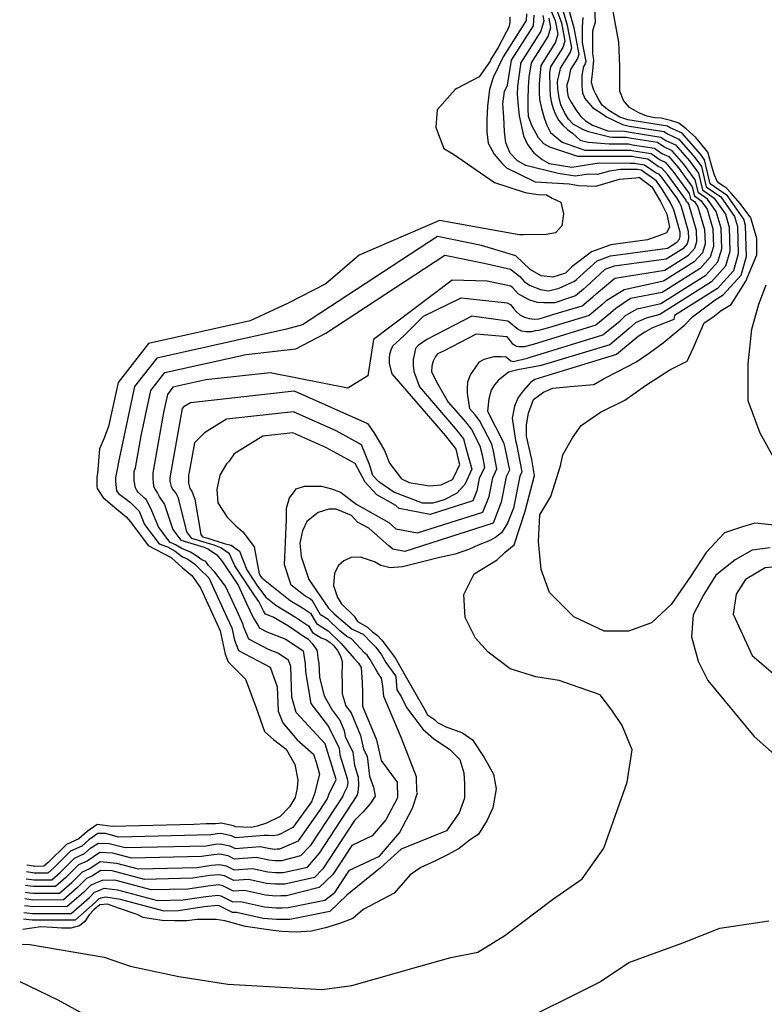
# Model space of a CAD drawing. Units: metres. Extents: x 379634 to 431811, y 8989566 to 9050743.
# Drawn here: x 388258 to 388958, y 9015375 to 9016300 of the extents above; entities that cross this region are included whole.
import ezdxf

# ---------------------------------------------------------------- set-up
doc = ezdxf.new("R2010")
doc.units = ezdxf.units.M
doc.header["$MEASUREMENT"] = 0
doc.layers.add('CURVAS_INTERMEDIÁRIAS', color=252, linetype='Continuous')
doc.layers.add('CURVAS_MESTRAS', color=2, linetype='Continuous')

msp = doc.modelspace()

# ---------------------------------------------------------------- linework, layer by layer
at = {"layer": 'CURVAS_INTERMEDIÁRIAS'}
for points, elevation in [([(388768.83, 9016330.08), (388779.07, 9016292.4), (388783.64, 9016267.28), (388782.64, 9016263.82), (388776.03, 9016253.37), (388776.02, 9016253.32), (388774.19, 9016243.55), (388772.47, 9016238.97), (388772.66, 9016233.05), (388773.8, 9016227.7), (388776.48, 9016222.55), (388781.06, 9016215.49), (388785.65, 9016209.18), (388790.04, 9016205.18), (388796.54, 9016200.98), (388811.14, 9016195.55), (388826.73, 9016195.49), (388832.11, 9016194.35), (388860.93, 9016189.85), (388865.43, 9016186.74), (388874.54, 9016182.49), (388887.67, 9016167.38), (388896.08, 9016155.83), (388899.84, 9016140.35), (388910.97, 9016132.51), (388921.53, 9016117.42), (388925.1, 9016105.15), (388925.81, 9016082.43), (388921.75, 9016068.46), (388908.59, 9016053.9), (388859.76, 9016023.07), (388847.02, 9016019.78), (388836.98, 9016015.23), (388831.02, 9016009.85), (388812.83, 9015994.74), (388748.41, 9015975.05), (388726.47, 9015971.04), (388717.51, 9015968.97), (388707.87, 9015961.06), (388704.43, 9015956.93), (388701.33, 9015952.11), (388699.26, 9015943.85), (388698.06, 9015932.19), (388713.04, 9015902.99), (388714.3, 9015897.95), (388718.47, 9015876.7), (388715.58, 9015870.47), (388710.88, 9015846.66), (388703.1, 9015826.89), (388620.16, 9015800.52), (388608.83, 9015802.72), (388605.13, 9015805.88), (388586.36, 9015822.47), (388575.89, 9015827.9), (388570.07, 9015834.1), (388555.73, 9015840.3), (388548.75, 9015840.3), (388538.66, 9015837.2), (388528.19, 9015828.67), (388523.93, 9015819.76), (388521.6, 9015808.13), (388522.77, 9015795.73), (388530.13, 9015774.03), (388548.59, 9015747.14), (388553.89, 9015741.93), (388570.62, 9015727.56), (388581.15, 9015722.63), (388588.84, 9015714.58), (388593.01, 9015710.61), (388598.33, 9015703.16), (388602.29, 9015696.01), (388611.56, 9015683.49), (388611.7, 9015682.55), (388612.74, 9015670.54), (388616.93, 9015664.27), (388621.81, 9015653.81), (388628.79, 9015644.75), (388637.16, 9015633.59), (388647.62, 9015624.53), (388662.27, 9015614.77), (388672.04, 9015605.01), (388675.53, 9015592.46), (388676.23, 9015582), (388676.23, 9015568.75), (388671.34, 9015554.81), (388659.48, 9015538.07), (388616.93, 9015520.64), (388597.39, 9015503.21), (388565.72, 9015477.38), (388549.77, 9015462.16), (388512.18, 9015454.74), (388505.89, 9015454.64), (388499.59, 9015454.6), (388487.15, 9015455.64), (388462.01, 9015461.35), (388458.31, 9015461.05), (388445.74, 9015467.39), (388444.34, 9015467.7), (388431.49, 9015466.45), (388407.56, 9015462.76), (388393.99, 9015462.43), (388352.87, 9015473.41), (388339.08, 9015475.66), (388334.52, 9015474.72), (388332.42, 9015473.76), (388329.3, 9015470.67), (388310.31, 9015454.05), (388269.81, 9015453.9), (388264.19, 9015454.55), (388261.87, 9015454.91)], 325), ([(388262.27, 9015461.25), (388265.05, 9015460.82), (388270.12, 9015460.23), (388306.65, 9015460.37), (388323.77, 9015475.36), (388328.65, 9015480.19), (388331.94, 9015481.69), (388337.76, 9015483.99), (388350.29, 9015482.43), (388387.87, 9015472.39), (388411.89, 9015472.96), (388433.26, 9015476.26), (388444.75, 9015477.37), (388447.41, 9015476.8), (388458.69, 9015471.1), (388465.74, 9015471.68), (388488.21, 9015466.57), (388499.33, 9015465.65), (388504.96, 9015465.68), (388510.58, 9015465.77), (388545.15, 9015472.93), (388554.45, 9015479.89), (388568.12, 9015500.84), (388596.45, 9015514.12), (388615.35, 9015536.12), (388627.48, 9015559.3), (388632.22, 9015573.75), (388631.39, 9015574.95), (388631.21, 9015588.59), (388617.05, 9015625.01), (388600.4, 9015664.28), (388599.39, 9015674.3), (388598.32, 9015681.5), (388594.79, 9015686.28), (388587.74, 9015699.01), (388584.94, 9015702.92), (388582.75, 9015705), (388569.94, 9015718.4), (388565.62, 9015720.42), (388558.75, 9015726.32), (388548.32, 9015736.57), (388541.06, 9015741.03), (388533.36, 9015754.18), (388530.48, 9015756.1), (388526.15, 9015758.74), (388513.52, 9015768.77), (388507.27, 9015787.79), (388508.89, 9015830.56), (388508.89, 9015840.98), (388511.96, 9015850.78), (388515.64, 9015855.69), (388518.09, 9015859.36), (388526.06, 9015861.82), (388542.01, 9015861.82), (388551.21, 9015859.36), (388559.79, 9015856.3), (388575.05, 9015844.71), (388605.17, 9015827.52), (388611.91, 9015821.76), (388632.15, 9015817.83), (388693.66, 9015837.38), (388699.42, 9015852.04), (388702.91, 9015869.7), (388706.79, 9015878.09), (388703.56, 9015894.57), (388701.87, 9015901.36), (388690.48, 9015923.55), (388686.33, 9015928.81), (388681.43, 9015934.5), (388679.18, 9015949.15), (388679.18, 9015953.49), (388679.38, 9015959.69), (388682.07, 9015966.5), (388686.41, 9015972.7), (388690.34, 9015978.49), (388694.68, 9015981.17), (388704.19, 9015983.65), (388710.8, 9015983.65), (388715.35, 9015983.44), (388719.74, 9015979.58), (388722.48, 9015979.02), (388735.24, 9015982.16), (388806.36, 9016003.9), (388822.47, 9016017.28), (388827.75, 9016022.04), (388838.68, 9016028.33), (388860.97, 9016033.48), (388903.14, 9016060.12), (388914.52, 9016072.7), (388918.02, 9016084.76), (388917.41, 9016104.39), (388912.94, 9016119.75), (388904.76, 9016131.45), (388896.14, 9016137.52), (388893.22, 9016149.51), (388882.5, 9016164.23), (388871.38, 9016177.03), (388863.66, 9016180.63), (388857.83, 9016184.66), (388833.23, 9016188.51), (388828.64, 9016189.47), (388815.32, 9016189.52), (388812.95, 9016189.66), (388792.76, 9016194.81), (388787.61, 9016196.96), (388782.02, 9016199.96), (388778.37, 9016201.9), (388774.08, 9016206.62), (388770.21, 9016212.84), (388766.77, 9016220.14), (388765.27, 9016226.79), (388763.98, 9016235.17), (388763.77, 9016242.03), (388766.28, 9016252.76), (388766.64, 9016254.57), (388775.71, 9016268.91), (388777.08, 9016273.66), (388773.24, 9016294.73), (388764.03, 9016326)], 330), ([(388758.38, 9016321.91), (388767.42, 9016297.05), (388770.51, 9016280.03), (388768.78, 9016274), (388757.25, 9016255.77), (388756.19, 9016250.49), (388756.52, 9016235.98), (388756.68, 9016228.59), (388758.18, 9016221.96), (388759.54, 9016216.83), (388761.96, 9016211.1), (388764.82, 9016205.52), (388768.6, 9016201.15), (388773.28, 9016196.77), (388777.68, 9016193.56), (388781.6, 9016190.09), (388785.07, 9016186.78), (388792.43, 9016185.07), (388812.19, 9016183.51), (388819.5, 9016183.5), (388830.54, 9016183.46), (388834.34, 9016182.66), (388854.73, 9016179.47), (388861.89, 9016174.53), (388868.22, 9016171.58), (388877.34, 9016161.07), (388890.36, 9016143.2), (388892.43, 9016134.69), (388898.55, 9016130.38), (388904.35, 9016122.08), (388909.72, 9016103.63), (388910.24, 9016087.09), (388907.29, 9016076.93), (388897.7, 9016066.33), (388862.17, 9016043.89), (388832.2, 9016038.13), (388818.52, 9016028.86), (388813.92, 9016024.71), (388799.89, 9016013.06), (388740.75, 9015994.98), (388732.43, 9015992.64), (388727.51, 9015992.64), (388725.5, 9015993.01), (388723.5, 9015994.1), (388721.67, 9015995.38), (388719.58, 9015998.25), (388716.26, 9016002.26), (388687.22, 9016004.6), (388656.53, 9015988.58), (388650.9, 9015986), (388649.07, 9015983.56), (388646.83, 9015979.28), (388645.6, 9015974.59), (388645.4, 9015969.29), (388651.18, 9015957.52), (388661.08, 9015940.85), (388677.14, 9015922.22), (388682.9, 9015914.91), (388690.69, 9015899.73), (388692.82, 9015891.19), (388695.12, 9015879.47), (388690.24, 9015868.94), (388687.97, 9015857.43), (388684.21, 9015847.88), (388644.14, 9015835.14), (388614.99, 9015840.81), (388611.76, 9015843.56), (388593.94, 9015853.73), (388583.07, 9015865.68), (388573.54, 9015883.23), (388545.95, 9015898.14), (388514.86, 9015912.06), (388486.86, 9015908.92), (388459.71, 9015892.15), (388455, 9015885.24), (388452.59, 9015882.83), (388446.33, 9015872.25), (388443.44, 9015858.77), (388444.41, 9015846.26), (388453.08, 9015832.79), (388461.26, 9015824.6), (388468, 9015818.83), (388478.66, 9015804.71), (388483.16, 9015779.4), (388484.64, 9015777.17), (388485.77, 9015775.64), (388512.52, 9015754.39), (388523.94, 9015747.46), (388531.53, 9015742.38), (388537.23, 9015732.66), (388548.06, 9015726), (388560.08, 9015714.19), (388572.48, 9015699.8), (388576.67, 9015695.42), (388579.06, 9015691.39), (388580.09, 9015677.19), (388580.59, 9015667.48), (388580.57, 9015655.17), (388593.65, 9015623.34), (388597.96, 9015604.16), (388613.12, 9015583.55), (388613.32, 9015568.96), (388602.41, 9015548.12), (388589.65, 9015533.26), (388570.53, 9015524.3), (388552.54, 9015496.76), (388539.77, 9015484.77), (388508.98, 9015476.79), (388504.03, 9015476.72), (388499.07, 9015476.69), (388489.27, 9015477.51), (388469.47, 9015482), (388459.07, 9015481.16), (388449.07, 9015486.2), (388445.15, 9015487.05), (388435.04, 9015486.07), (388416.21, 9015483.16), (388381.75, 9015482.35), (388347.7, 9015491.44), (388335.79, 9015491.38), (388329.37, 9015488.66), (388324.89, 9015486.62), (388318.24, 9015480.04), (388302.98, 9015466.68), (388270.43, 9015466.56), (388265.91, 9015467.09), (388262.66, 9015467.59)], 335), ([(388753.7, 9016317.69), (388761.59, 9016299.38), (388763.95, 9016286.41), (388761.85, 9016279.1), (388748.02, 9016257.21), (388747.13, 9016246.98), (388746.41, 9016239.99), (388746.41, 9016231.79), (388746.89, 9016225.29), (388748.82, 9016216.61), (388751.23, 9016207.93), (388753.64, 9016200.94), (388757.26, 9016194.2), (388762.33, 9016189.86), (388768.11, 9016185.04), (388789.27, 9016177.54), (388823.69, 9016177.48), (388832.44, 9016177.44), (388835.46, 9016176.81), (388851.63, 9016174.28), (388860.12, 9016168.42), (388865.06, 9016166.12), (388872.18, 9016157.92), (388887.5, 9016136.88), (388888.72, 9016131.86), (388892.33, 9016129.31), (388895.76, 9016124.41), (388902.03, 9016102.87), (388902.45, 9016089.42), (388900.05, 9016081.16), (388892.26, 9016072.55), (388863.37, 9016054.3), (388826.46, 9016046.45), (388809.28, 9016035.68), (388805.36, 9016032.14), (388793.42, 9016022.22), (388755.21, 9016010.54), (388745.74, 9016008.15), (388742.61, 9016007.68), (388739.18, 9016006.88), (388734.26, 9016006.88), (388730.07, 9016007.42), (388726.61, 9016008.88), (388724.06, 9016011.07), (388721.69, 9016013.07), (388718.4, 9016016.02), (388717.14, 9016016.83), (388683.14, 9016021.48), (388640.94, 9015999.73), (388632.64, 9015993.99), (388630.19, 9015991.14), (388629.38, 9015986.44), (388628.15, 9015980.93), (388628.15, 9015975.22), (388628.76, 9015969.71), (388633.88, 9015955.15), (388667.94, 9015915.63), (388675.32, 9015906.28), (388678.29, 9015895.65), (388683.09, 9015877.65), (388676.49, 9015863.26), (388668.69, 9015854.86), (388657.28, 9015848.86), (388646.48, 9015845.86), (388636.87, 9015845.86), (388609.86, 9015856.06), (388596.81, 9015865.4), (388595.71, 9015865.74), (388590.28, 9015871.71), (388587.03, 9015882.23), (388579.44, 9015900.67), (388555.53, 9015913.84), (388515.59, 9015931.72), (388452.74, 9015924.67), (388432.07, 9015911.9), (388422.39, 9015902.38), (388417.49, 9015874.82), (388416.94, 9015872.34), (388416.94, 9015870.97), (388416.79, 9015869.33), (388416.74, 9015868.05), (388416.79, 9015866.42), (388416.89, 9015864.73), (388417.09, 9015863.46), (388417.45, 9015862.18), (388418.26, 9015859.59), (388419.91, 9015857.15), (388421.23, 9015853.8), (388422.76, 9015849.54), (388428.51, 9015816.49), (388430.19, 9015814.25), (388435.03, 9015812.85), (388450.42, 9015807.9), (388456.94, 9015806.44), (388464.88, 9015800.76), (388471.75, 9015783.16), (388481.89, 9015767.89), (388489.62, 9015757.41), (388498.89, 9015750.05), (388517.4, 9015738.81), (388529.7, 9015730.59), (388533.39, 9015724.28), (388541.65, 9015719.2), (388546.49, 9015717.39), (388550.18, 9015715.02), (388553.34, 9015711.86), (388557.04, 9015707.37), (388560.2, 9015701.31), (388561.26, 9015697.09), (388561.26, 9015692.87), (388560.92, 9015686.06), (388561.25, 9015675.78), (388561.42, 9015670.8), (388561.42, 9015666.82), (388562.41, 9015663.5), (388563.91, 9015658.53), (388564.6, 9015655.71), (388569.83, 9015648.77), (388578.56, 9015627.55), (388581.42, 9015614.77), (388584.77, 9015608.01), (388587.16, 9015589.2), (388590.83, 9015578.94), (388592.25, 9015570.43), (388587.42, 9015563.14), (388581.18, 9015555.77), (388572.93, 9015547.76), (388543.21, 9015502.25), (388535.3, 9015494.09), (388507.38, 9015487.82), (388503.1, 9015487.76), (388498.81, 9015487.73), (388490.33, 9015488.44), (388473.2, 9015492.33), (388459.45, 9015491.21), (388450.74, 9015495.61), (388445.56, 9015496.73), (388436.81, 9015495.88), (388420.54, 9015493.37), (388375.64, 9015492.3), (388345.11, 9015500.46), (388334.36, 9015500.61), (388326.79, 9015495.63), (388321.12, 9015493.05), (388312.72, 9015484.73), (388299.32, 9015473), (388270.74, 9015472.89), (388266.77, 9015473.35), (388263.06, 9015473.93)], 340), ([(388970.84, 9015824.69), (388949.15, 9015826.97), (388937.74, 9015823.55), (388920.62, 9015817.84), (388903.49, 9015799.59), (388888.65, 9015776.77), (388870.39, 9015750.54), (388852.13, 9015733.42), (388830.44, 9015725.44), (388807.61, 9015725.44), (388779.07, 9015739.13), (388756.24, 9015761.94), (388748.25, 9015783.62), (388745.97, 9015809.86), (388747.11, 9015834.96), (388757.38, 9015852.07), (388766.5, 9015881.02), (388768.78, 9015891.29), (388777.91, 9015907.26), (388785.9, 9015918.67), (388804.17, 9015931.22), (388827, 9015942.63), (388846.4, 9015956.32), (388869.23, 9015971.15), (388885.72, 9015979.29), (388891.43, 9015991.97), (388901.58, 9016015.43), (388909.83, 9016020.5), (388917.44, 9016026.84), (388926.96, 9016032.55), (388940.84, 9016054.43), (388950.99, 9016079.16), (388950.99, 9016094.38), (388945.28, 9016114.04), (388935.45, 9016127.29), (388926.98, 9016137.01), (388922.59, 9016141.71), (388919.77, 9016143.59), (388915.38, 9016146.41), (388913.5, 9016148.92), (388911.3, 9016153.94), (388909.11, 9016161.15), (388904.94, 9016175.65), (388893.65, 9016189.45), (388884.56, 9016197.59), (388877.6, 9016202.99), (388870.07, 9016205.5), (388861.29, 9016207.69), (388855.33, 9016208), (388847.8, 9016209.57), (388840.27, 9016212.71), (388831.49, 9016217.72), (388825.85, 9016224.3), (388822.4, 9016233.08), (388822.4, 9016256.59), (388821.46, 9016279.16), (388817.5, 9016299.26), (388813.54, 9016321.85)], 310), ([(388264.24, 9015492.95), (388269.36, 9015492.15), (388271.67, 9015491.88), (388288.32, 9015491.95), (388296.13, 9015498.78), (388309.83, 9015512.35), (388319.07, 9015516.55), (388324.99, 9015521.87), (388332.37, 9015526.34), (388342.33, 9015526.17), (388357.28, 9015522.17), (388433.52, 9015523.98), (388442.14, 9015525.31), (388446.78, 9015525.76), (388455.73, 9015523.83), (388460.6, 9015521.37), (388484.39, 9015523.31), (388493.51, 9015521.24), (388498.02, 9015520.86), (388500.31, 9015520.88), (388502.59, 9015520.91), (388520.15, 9015528.53), (388540.18, 9015556.96), (388547.29, 9015567.84), (388549.03, 9015572.74), (388555.57, 9015586.14), (388545.19, 9015619.55), (388518, 9015649.19), (388514.15, 9015663.65), (388513.15, 9015692.48), (388510.98, 9015698.38), (388500.98, 9015704.96), (388492.07, 9015708.32), (388473.51, 9015718.07), (388468.68, 9015730.06), (388468.34, 9015731.69), (388462.25, 9015745.07), (388451.69, 9015767.91), (388441.73, 9015780.98), (388435.71, 9015787.32), (388433.11, 9015790.9), (388429.53, 9015792.53), (388423.67, 9015796.59), (388418.79, 9015799.68), (388410.52, 9015803.12), (388404.63, 9015806.68), (388399.46, 9015809.29), (388388.85, 9015823.51), (388381.85, 9015840.05), (388377.09, 9015849.28), (388375.73, 9015850.27), (388369.84, 9015855.77), (388368.4, 9015857.86), (388366.96, 9015860.21), (388365.92, 9015866.88), (388365.92, 9015875.63), (388367.16, 9015879.17), (388372.5, 9015909.2), (388381.59, 9015951.79), (388394.66, 9015968.48), (388471.03, 9015985.47), (388517.77, 9015990.72), (388545.86, 9016005.49), (388657.86, 9016078.72), (388694.9, 9016071.23), (388719.67, 9016065.68), (388728.28, 9016058.77), (388732.64, 9016053.94), (388738.16, 9016050.26), (388747.59, 9016046.59), (388755.4, 9016045.44), (388765.29, 9016047.74), (388779.71, 9016054.44), (388781.58, 9016056.13), (388800.91, 9016073.66), (388813.48, 9016078.39), (388866.98, 9016085.53), (388875.94, 9016091.19), (388878.35, 9016093.86), (388879.09, 9016096.42), (388878.96, 9016100.58), (388875.45, 9016112.65), (388873.07, 9016121.52), (388869.54, 9016128.72), (388861.61, 9016141.71), (388856.69, 9016148.46), (388854.8, 9016150.11), (388842.34, 9016158.71), (388838.81, 9016159.26), (388838.15, 9016159.4), (388836.24, 9016159.41), (388822.9, 9016159.43), (388812.43, 9016157.86), (388801.32, 9016154.54), (388793.18, 9016154.98), (388780.43, 9016153.07), (388764.42, 9016155.74), (388734.05, 9016163.09), (388726.17, 9016167.54), (388719.32, 9016174.73), (388715.21, 9016184.31), (388713.84, 9016194.93), (388713.15, 9016208.62), (388712.47, 9016220.94), (388713.84, 9016232.58), (388716.58, 9016238.74), (388720.62, 9016262.04), (388741.06, 9016294.37), (388741.69, 9016304.3)], 355), ([(388734.49, 9016305.67), (388734.13, 9016299.46), (388712.51, 9016265.28), (388703.16, 9016245.71), (388699.69, 9016234.55), (388697.77, 9016218.77), (388697.38, 9016206.07), (388697.38, 9016194.91), (388698.54, 9016184.13), (388704.31, 9016173.74), (388711.24, 9016165.27), (388715.87, 9016161.04), (388742.71, 9016147.66), (388774.78, 9016145.94), (388783.55, 9016144.48), (388799.82, 9016143.6), (388822.05, 9016150.24), (388837.31, 9016151.64), (388839.78, 9016151.88), (388840.48, 9016152.02), (388852.34, 9016142.97), (388860.66, 9016129.33), (388866.46, 9016117.5), (388868.95, 9016105.24), (388866.15, 9016099.9), (388861.5, 9016097.96), (388848.44, 9016093.31), (388813.98, 9016088.71), (388795.55, 9016081.98), (388777.09, 9016067.82), (388771.16, 9016061.87), (388759.22, 9016058.08), (388748.46, 9016059.3), (388738.1, 9016065.51), (388724.55, 9016078.09), (388692.33, 9016087.91), (388650.98, 9016096.27), (388524.19, 9016013.38), (388509.02, 9016009.32), (388387.01, 9015982.17), (388366.12, 9015955.51), (388351.6, 9015887.46), (388349.34, 9015874.76), (388348.19, 9015870.04), (388348.19, 9015866.89), (388349.02, 9015860.28), (388349.35, 9015857.47), (388351.33, 9015854.66), (388356.97, 9015850.59), (388362.5, 9015846.57), (388370.53, 9015838.41), (388375.63, 9015825.85), (388389.22, 9015807.63), (388397.08, 9015804.81), (388404.41, 9015800.7), (388411.34, 9015795.3), (388416.18, 9015793.26), (388422.49, 9015788.78), (388427.65, 9015783.85), (388435.95, 9015775.59), (388453.04, 9015738.64), (388457.54, 9015728.76), (388460, 9015716.98), (388463.83, 9015707.47), (388493.55, 9015691.86), (388500.36, 9015673.34), (388501.16, 9015650.28), (388505.54, 9015639.28), (388519.08, 9015623.33), (388534.3, 9015609.93), (388536.9, 9015602.58), (388539.98, 9015591.29), (388535.24, 9015572.57), (388532.6, 9015565.13), (388515.11, 9015540.96), (388503, 9015534.8), (388500.13, 9015533.98), (388496.64, 9015533.37), (388492.12, 9015533.57), (388488.12, 9015533.64), (388460.98, 9015531.42), (388457.4, 9015533.23), (388447.18, 9015535.44), (388443.92, 9015535.12), (388437.84, 9015534.19), (388351.17, 9015532.13), (388338.86, 9015535.42), (388331.67, 9015535.37), (388323.29, 9015529.62), (388316.49, 9015523.53), (388306.07, 9015518.78), (388290.6, 9015503.47), (388284.66, 9015498.26), (388271.98, 9015498.22), (388270.22, 9015498.42), (388264.63, 9015499.29)], 360), ([(388912.02, 9016036.77), (388919.47, 9016041.48), (388936.22, 9016060), (388941.38, 9016077.76), (388940.48, 9016106.67), (388938.71, 9016112.76), (388923.39, 9016134.65), (388907.26, 9016146.01), (388901.8, 9016168.46), (388897.99, 9016173.69), (388880.87, 9016193.4), (388868.98, 9016198.95), (388867.12, 9016200.23), (388829.88, 9016206.05), (388822.31, 9016208.43), (388817.63, 9016211.3), (388813.55, 9016213.72), (388810.98, 9016215.38), (388808.71, 9016217.34), (388805.84, 9016219.91), (388804.03, 9016222.17), (388801.91, 9016225.95), (388799.65, 9016230.03), (388797.83, 9016233.8), (388796.47, 9016237.73), (388795.72, 9016241.81), (388796.02, 9016243.92), (388796.81, 9016251.98), (388797.92, 9016262.47), (388796.98, 9016268.12), (388796.98, 9016289.75), (388799.33, 9016298.22), (388798.86, 9016309.98)], 315), ([(388787.37, 9016302.05), (388786.77, 9016292.97), (388786.97, 9016285.31), (388786.94, 9016278.79), (388790.2, 9016260.9), (388789.58, 9016258.73), (388788.03, 9016256.29), (388786.59, 9016247.93), (388786.59, 9016237.62), (388787.17, 9016231.51), (388789.46, 9016226.17), (388793.28, 9016221.78), (388796.72, 9016217.58), (388802.07, 9016214.14), (388806.27, 9016211.28), (388809.71, 9016208.98), (388824.83, 9016201.5), (388831, 9016200.2), (388864.03, 9016195.04), (388867.21, 9016192.84), (388877.71, 9016187.95), (388892.83, 9016170.53), (388898.94, 9016162.14), (388903.55, 9016143.18), (388917.18, 9016133.58), (388930.12, 9016115.09), (388932.79, 9016105.91), (388933.6, 9016080.09), (388928.99, 9016064.23), (388914.03, 9016047.69), (388873.76, 9016022.26), (388873.01, 9016018.57), (388858.56, 9016012.66), (388852.39, 9016010.34), (388845.73, 9016006.46), (388839.57, 9016002.42), (388819.3, 9015985.58), (388754.61, 9015965.81), (388742.32, 9015962.06), (388738.19, 9015959.31), (388731.3, 9015951.39), (388726.82, 9015945.2), (388723.38, 9015936.94), (388720.97, 9015925.58), (388724.21, 9015904.62), (388725.04, 9015901.32), (388730.14, 9015875.32), (388728.25, 9015871.23), (388722.33, 9015841.27), (388716.77, 9015827.12), (388711.01, 9015817.87), (388705.47, 9015813.72), (388699, 9015810.02), (388689.3, 9015806.33), (388680.98, 9015802.63), (388667.58, 9015798.02), (388651.41, 9015794.32), (388638.01, 9015791.09), (388617.93, 9015785.96), (388606.38, 9015785.03), (388597.6, 9015787.34), (388591.59, 9015790.58), (388578.66, 9015795.19), (388569.88, 9015794.73), (388562.95, 9015791.5), (388557.86, 9015787.34), (388554.17, 9015779.95), (388553.24, 9015768.41), (388556.94, 9015757.33), (388560.64, 9015751.32), (388572.65, 9015739.78), (388575.88, 9015734.7), (388585.13, 9015729.16), (388589.75, 9015725), (388594.37, 9015721.77), (388598.52, 9015717.15), (388604.53, 9015709.3), (388611, 9015700.53), (388620.65, 9015683.78), (388629.19, 9015668.68), (388639.05, 9015651.6), (388641.68, 9015647), (388648.25, 9015642.4), (388650.88, 9015639.78), (388654.82, 9015637.81), (388658.11, 9015635.84), (388674.53, 9015629.93), (388683.74, 9015623.36), (388694.91, 9015606.94), (388703.45, 9015591.18), (388706.08, 9015577.38), (388702.79, 9015559.65), (388697.54, 9015547.83), (388689.44, 9015534.83), (388680.65, 9015528.83), (388671.4, 9015521.43), (388660.31, 9015515.43), (388648.28, 9015509.42), (388635.34, 9015503.41), (388625.17, 9015496.48), (388610.21, 9015479.25), (388593.56, 9015470.47), (388581.08, 9015464), (388571.37, 9015455.68), (388559.73, 9015451.06), (388547.04, 9015447.16), (388532.4, 9015443.58), (388518.09, 9015442.61), (388504.75, 9015443.26), (388496.62, 9015444.23), (388470.44, 9015448.16), (388450.92, 9015453.37), (388442.79, 9015454.67), (388424.9, 9015454.67), (388415.46, 9015453.37), (388404.08, 9015453.37), (388392.04, 9015453.69), (388383.58, 9015454.99), (388374.15, 9015456.62), (388368.62, 9015459.22), (388351.19, 9015465.39), (388340.78, 9015468.96), (388333.63, 9015468.31), (388328.1, 9015464.09), (388323.54, 9015458.88), (388319.31, 9015452.71), (388314.43, 9015448.81), (388306.3, 9015446.53), (388297.84, 9015446.53), (388289.06, 9015447.18), (388278, 9015447.83), (388261.28, 9015445.35)], 320), ([(388263.45, 9015480.27), (388267.63, 9015479.62), (388271.05, 9015479.22), (388295.65, 9015479.31), (388307.19, 9015489.41), (388317.36, 9015499.49), (388324.22, 9015502.61), (388334.02, 9015509.08), (388349.27, 9015507.67), (388369.52, 9015502.26), (388424.87, 9015503.57), (388438.59, 9015505.69), (388445.96, 9015506.41), (388452.4, 9015505.01), (388459.83, 9015501.26), (388476.93, 9015502.66), (388491.39, 9015499.37), (388498.55, 9015498.78), (388502.17, 9015498.8), (388505.78, 9015498.85), (388528.89, 9015503.93), (388539.87, 9015516.92), (388575.33, 9015571.22), (388576.37, 9015574.24), (388577.06, 9015580.78), (388576.63, 9015588.18), (388573.17, 9015599.32), (388571.58, 9015611.86), (388564.89, 9015625.37), (388563.46, 9015631.76), (388559.1, 9015642.38), (388551.53, 9015652.4), (388544.6, 9015664.54), (388540.41, 9015682.35), (388539.6, 9015695.47), (388538.76, 9015700.06), (388538.56, 9015703.82), (388537.93, 9015707.57), (388536.05, 9015710.49), (388533.76, 9015713.2), (388529.58, 9015717.79), (388525.97, 9015720.06), (388510.86, 9015730.16), (388496.54, 9015738.86), (388489.11, 9015741.55), (388487.27, 9015744.57), (388482.92, 9015753.49), (388479.14, 9015758.61), (388460.33, 9015786.92), (388455.45, 9015798.16), (388447.17, 9015803.84), (388441.14, 9015806.44), (388433.38, 9015808.71), (388419.95, 9015812.59), (388415.29, 9015818.83), (388407.43, 9015850.57), (388405.06, 9015855.61), (388401.76, 9015859.19), (388400.93, 9015861.57), (388400.31, 9015864.05), (388399.79, 9015866.53), (388399.59, 9015868.8), (388399.85, 9015871.44), (388411.14, 9015934.93), (388413.53, 9015937.28), (388418.62, 9015940.42), (388516.31, 9015951.39), (388585.01, 9015920.63), (388591.01, 9015912.13), (388601.2, 9015895.43), (388605.75, 9015883.49), (388616.95, 9015868.8), (388624.38, 9015865.38), (388643.29, 9015862.2), (388654.51, 9015862.97), (388664.97, 9015868.2), (388666.52, 9015870.91), (388671.77, 9015882.25), (388671.34, 9015884.44), (388668.35, 9015896.47), (388667.74, 9015897.64), (388658.75, 9015909.03), (388608.4, 9015967.45), (388605.69, 9015977.06), (388605.69, 9015981.55), (388606.1, 9015986.04), (388607.53, 9015989.91), (388608.96, 9015993.59), (388611.82, 9015996.24), (388619.45, 9016003.3), (388637.81, 9016021.5), (388673.15, 9016038.79), (388716.25, 9016034.01), (388719.83, 9016032.11), (388722.51, 9016028.81), (388724.82, 9016025.87), (388728.4, 9016022.8), (388732.62, 9016020.5), (388737.23, 9016019.35), (388741.96, 9016018.84), (388746.18, 9016019.09), (388750.66, 9016020.37), (388759.44, 9016022.97), (388786.95, 9016031.38), (388796.81, 9016039.58), (388800.05, 9016042.49), (388817.58, 9016057.18), (388864.58, 9016064.71), (388886.82, 9016078.76), (388892.82, 9016085.39), (388894.67, 9016091.75), (388894.34, 9016102.11), (388887.17, 9016126.74), (388886.12, 9016128.25), (388885.01, 9016129.03), (388884.64, 9016130.57), (388867.02, 9016154.77), (388861.9, 9016160.66), (388858.35, 9016162.32), (388848.53, 9016169.09), (388836.58, 9016170.96), (388834.34, 9016171.43), (388827.87, 9016171.45), (388782.72, 9016171.53), (388756.43, 9016180.47), (388750.86, 9016183.47), (388745.72, 9016189.25), (388739.5, 9016200.82), (388736.5, 9016209.17), (388736.07, 9016216.46), (388736.07, 9016225.02), (388736.5, 9016236.59), (388737.14, 9016246.02), (388739.35, 9016259.56), (388754.92, 9016284.19), (388757.39, 9016292.79), (388755.77, 9016301.71)], 345), ([(388719.05, 9016302.44), (388719.05, 9016297.5), (388718.06, 9016292.96), (388715.49, 9016288.41), (388707.94, 9016274.09), (388700.9, 9016262.97), (388700.52, 9016261.03), (388690.01, 9016246.29), (388668.96, 9016235.54), (388667.4, 9016234.44), (388650.74, 9016215.35), (388649.25, 9016199.06), (388649.99, 9016197.22), (388656.84, 9016179.14), (388666.11, 9016173.92), (388704.45, 9016147.03), (388733.2, 9016137.89), (388745.15, 9016135.97), (388753.43, 9016135.45), (388758.61, 9016132.35), (388766.89, 9016128.73), (388769.48, 9016117.86), (388767.92, 9016106.49), (388761.71, 9016099.76), (388752.91, 9016098.21), (388731.7, 9016097.9), (388727.69, 9016097.88), (388652.92, 9016111.57), (388577.33, 9016078.74), (388545.9, 9016051.89), (388510.42, 9016033.66), (388474.93, 9016017.13), (388379.35, 9015995.86), (388350.66, 9015959.23), (388341.84, 9015917.9), (388337.28, 9015906.36), (388333.23, 9015897.04), (388331.34, 9015873.68), (388330.65, 9015870.2), (388330.65, 9015864.08), (388330.82, 9015861.6), (388331.15, 9015859.62), (388332.31, 9015857.8), (388336.33, 9015851.36), (388343.43, 9015845.28), (388358.43, 9015833.09), (388362.42, 9015828.19), (388378.98, 9015805.98), (388400.62, 9015794.86), (388411.21, 9015784.93), (388420.16, 9015777.93), (388428.1, 9015766.21), (388443.83, 9015732.21), (388446.73, 9015725.83), (388451.33, 9015703.9), (388454.16, 9015696.87), (388470.61, 9015680.33), (388480.41, 9015653.48), (388488.37, 9015631.14), (388497.13, 9015623.43), (388508.77, 9015614.64), (388516.7, 9015600.42), (388519.73, 9015585.97), (388519.03, 9015578.05), (388517.17, 9015569.19), (388511.8, 9015560.57), (388502.94, 9015551.25), (388490.35, 9015545.19), (388481.49, 9015542.39), (388475.66, 9015541.22), (388460.97, 9015541.68), (388459.06, 9015542.64), (388447.59, 9015545.12), (388445.69, 9015544.93), (388442.17, 9015544.39), (388433.39, 9015544.44), (388421.9, 9015543.91), (388345.05, 9015542.09), (388330.99, 9015543.95), (388321.59, 9015537.38), (388313.92, 9015530.5), (388302.3, 9015525.21), (388285.08, 9015508.15), (388281, 9015504.58), (388272.29, 9015504.55), (388271.08, 9015504.69), (388265.03, 9015505.63)], 365), ([(388984.71, 9015856.65), (388954.07, 9015911.76), (388942.84, 9015942.07), (388942.84, 9015976.86), (388946.21, 9016009.4), (388952.95, 9016032.97), (388959.68, 9016050.92)], 305), ([(388963.51, 9015803.99), (388946.76, 9015801.7), (388930.78, 9015792.58), (388912.52, 9015778.12), (388901.1, 9015759.87), (388891.21, 9015740.85), (388889.69, 9015720.31), (388895.77, 9015697.49), (388904.91, 9015679.24), (388948.44, 9015626.62)], 315), ([(388946.56, 9015702.67), (388966.28, 9015685.68), (388973.76, 9015681.6), (388983.29, 9015675.48), (388996.89, 9015667.32), (389021.37, 9015661.2), (389042.45, 9015661.2), (389060.82, 9015664.6), (389075.1, 9015676.84), (389081.22, 9015691.79), (389078.5, 9015713.54), (389064.9, 9015735.98), (389041.09, 9015759.77), (389026.81, 9015769.28), (389010.49, 9015778.12), (388994.85, 9015784.92), (388981.25, 9015786.96), (388958.8, 9015784.92), (388940.44, 9015774.04), (388931.6, 9015760.45), (388928.88, 9015741.41), (388946.56, 9015702.67)], 320), ([(388948.44, 9015626.62), (389003.24, 9015577.94)], 315), ([(388719.04, 9015353.89), (388803.1, 9015395.74), (388830.81, 9015414.2), (388881.61, 9015432.67), (388916.25, 9015446.51), (388962.43, 9015453.43)], 310), ([(388258.23, 9015396.44), (388294.15, 9015379.27), (388335.72, 9015356.2)], 310)]:
    msp.add_lwpolyline(points, dxfattribs=dict(at, elevation=elevation))
msp.add_lwpolyline([(388260.41, 9015431.5), (388267.68, 9015431.17), (388337.78, 9015419.09), (388361.95, 9015410.64), (388407.87, 9015400.97), (388453.8, 9015393.73), (388542.63, 9015388.87), (388570.43, 9015392.49), (388633.27, 9015410.61), (388663.48, 9015419.06), (388688.86, 9015423.89), (388714.24, 9015439.59), (388758.96, 9015473.41), (388786.75, 9015492.74), (388807.3, 9015521.72), (388829.19, 9015583.75), (388834.03, 9015613.94), (388824.36, 9015636.89), (388814.69, 9015651.38), (388803.81, 9015665.88), (388765.14, 9015679.16), (388743.39, 9015682.79), (388719.22, 9015690.03), (388698.67, 9015705.73), (388686.59, 9015719.02), (388676.92, 9015738.34), (388675.71, 9015760.08), (388685.38, 9015779.41), (388707.13, 9015792.7), (388714.38, 9015799.94), (388723.07, 9015806.63), (388733.46, 9015838.25), (388741.96, 9015871.76), (388739.63, 9015887.02), (388734.43, 9015908.73), (388734.43, 9015919.59), (388736.32, 9015930.45), (388741.05, 9015943.19), (388750.49, 9015950.27), (388759.46, 9015954.04), (388775.52, 9015955.46), (388797.8, 9015957.47), (388807.72, 9015963.13), (388820.94, 9015969.74), (388837.47, 9015978.24), (388850.22, 9015987.2), (388862.98, 9015996.64), (388883.41, 9016013.29), (388890.5, 9016020.84), (388912.02, 9016036.77)], dxfattribs=at)
at = {"layer": 'CURVAS_MESTRAS', "color": 24, "elevation": 350}
msp.add_lwpolyline([(388749.94, 9016304.04), (388750.83, 9016299.16), (388747.99, 9016289.28), (388729.08, 9016259.37), (388728.78, 9016257.9), (388726.19, 9016237.7), (388725.65, 9016229.85), (388726.73, 9016218.75), (388727.81, 9016209.81), (388731.88, 9016191.13), (388735.4, 9016182.73), (388741.36, 9016175.15), (388749.22, 9016168.65), (388755.99, 9016165.13), (388777.32, 9016161.66), (388802.81, 9016165.48), (388832.05, 9016165.43), (388836.25, 9016165.41), (388837.69, 9016165.11), (388845.44, 9016163.9), (388856.58, 9016156.21), (388858.74, 9016155.21), (388861.86, 9016151.62), (388875.58, 9016132.76), (388878.42, 9016128.12), (388879.69, 9016125.54), (388880.54, 9016122.36), (388886.65, 9016101.34), (388886.88, 9016094.08), (388885.58, 9016089.62), (388881.38, 9016084.97), (388865.78, 9016075.12), (388816.85, 9016068.59), (388808.31, 9016065.52), (388790.82, 9016049.31), (388788.26, 9016047.01), (388780.48, 9016040.54), (388774.99, 9016038.86), (388761.08, 9016034.19), (388757.98, 9016033.93), (388750.99, 9016033.93), (388744.79, 9016034.45), (388737.8, 9016036.52), (388732.37, 9016039.36), (388726.68, 9016042.46), (388721.79, 9016048.13), (388719.71, 9016049.8), (388697.46, 9016054.55), (388664.82, 9016055.43), (388590.83, 9015999.48), (388585.38, 9015965.52), (388566.51, 9015953.79), (388493.67, 9015968.43), (388433.04, 9015961.62), (388402.31, 9015954.78), (388397.05, 9015948.07), (388393.4, 9015930.94), (388383.96, 9015877.88), (388383.44, 9015874.22), (388383.44, 9015868.86), (388383.57, 9015865.33), (388383.97, 9015861.93), (388385.14, 9015859.06), (388386.45, 9015857.1), (388387.63, 9015855.27), (388389.56, 9015851.6), (388394.45, 9015844.66), (388402.07, 9015821.17), (388409.71, 9015810.94), (388431.73, 9015804.58), (388435.63, 9015802.54), (388443.43, 9015797.18), (388448.92, 9015790.68), (388463.49, 9015768.75), (388471.46, 9015751.5), (388474.48, 9015744.87), (388477.92, 9015737.83), (388482.57, 9015730.19), (388483.18, 9015728.67), (388490.6, 9015724.78), (388508.41, 9015718.06), (388524.69, 9015707.16), (388526.53, 9015694.81), (388526.78, 9015687.42), (388531.76, 9015657.67), (388548.36, 9015635.98), (388558.39, 9015615.71), (388559.18, 9015609.44), (388566.1, 9015587.16), (388566.75, 9015583.32), (388565.95, 9015579.33), (388562.81, 9015572.91), (388561.98, 9015570.56), (388531.38, 9015523.7), (388522.09, 9015514.43), (388504.19, 9015509.88), (388501.24, 9015509.84), (388498.29, 9015509.82), (388492.45, 9015510.31), (388480.66, 9015512.99), (388460.21, 9015511.32), (388454.07, 9015514.42), (388446.37, 9015516.09), (388440.36, 9015515.5), (388429.19, 9015513.78), (388363.4, 9015512.22), (388345.8, 9015516.92), (388333.58, 9015517.67), (388321.64, 9015509.58), (388313.59, 9015505.92), (388301.66, 9015494.1), (388291.99, 9015485.63), (388271.36, 9015485.55), (388268.5, 9015485.89), (388263.84, 9015486.61)], dxfattribs=at)

doc.saveas('drawing.dxf')
